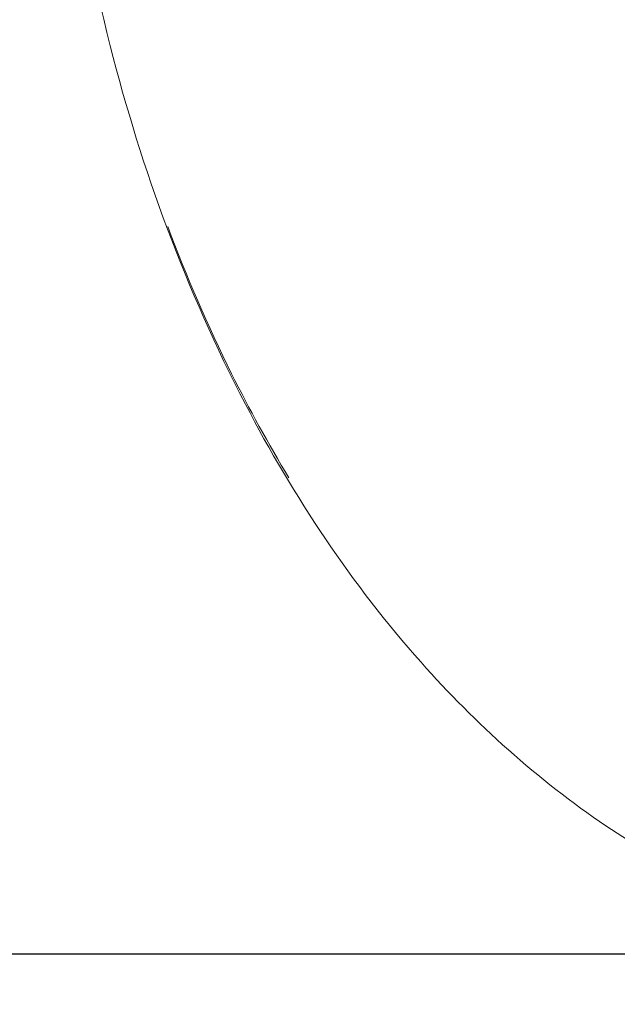
# Model space of a CAD drawing. Units: millimetres. Extents: x -28 to 1419, y 7 to 1285.
# Drawn here: x 163 to 268, y 591 to 764 of the extents above; entities that cross this region are included whole.
import ezdxf

# ---------------------------------------------------------------- set-up
doc = ezdxf.new("R2010")
doc.units = ezdxf.units.MM
doc.layers.get('Defpoints').update_dxf_attribs({"color": 251})
doc.styles.add('Text_Std', font='arial.ttf')
doc.dimstyles.new('Dim_Std', dxfattribs={"dimscale": 8, "dimtxt": 2, "dimasz": 2, "dimexe": 2, "dimexo": 2, "dimgap": 0.5, "dimtad": 1, "dimdec": 0, "dimzin": 0, "dimdsep": 46, "dimtxsty": 'Text_Std', "dimblk": 'ARCHTICK', "dimcen": 0.09, "dimclrd": 256, "dimclre": 256, "dimclrt": 256, "dimadec": 0, "dimazin": 0, "dimtfac": 1, "dimtdec": 0, "dimtmove": 0, "dimatfit": 3, "dimldrblk": 'CLOSEDBLANK', "dimfxl": 1, "dimtolj": 1, "dimtzin": 0, "dimlwd": -1, "dimlwe": -1, "dimarcsym": 1})

# ---------------------------------------------------------------- blocks, each defined once
blk = doc.blocks.new('A$C6c42af1e')
at = {"linetype": 'Continuous', "lineweight": 0}
for points, knots in [([(6.0674, 23.4187), (5.5795, 23.4187), (5.0865, 23.5001), (4.1483, 23.8033), (3.6941, 24.0305), (2.8071, 24.6265), (2.3769, 25.0151), (1.5192, 25.9809), (1.114, 26.5907), (0.371, 28.0153), (0.0606, 28.8573), (-0.4058, 30.6939), (-0.5396, 31.7071), (-0.5661, 32.7794), (-0.5673, 32.8426), (-0.568, 32.9058)], [0, 0, 0, 0, 1.463478, 1.463478, 2.957938, 2.957938, 4.669434, 4.669434, 6.833136, 6.833136, 9.489511, 9.489511, 12.517695, 12.517695, 12.707246, 12.707246, 12.707246, 12.707246]), ([(0.2413, 28.4624), (0.3721, 28.1152), (0.6285, 27.522), (0.9389, 26.9554), (1.0814, 26.7207)], [17.567742, 17.567742, 17.567742, 17.567742, 18.68013, 19.503378, 19.503378, 19.503378, 19.503378])]:
    blk.add_open_spline(points, degree=3, knots=knots, dxfattribs=at)
blk = doc.blocks.new('_ArchTick')
at = {"color": 0, "linetype": 'ByBlock', "const_width": 0.15}
blk.add_lwpolyline([(-0.5, -0.5), (0.5, 0.5)], dxfattribs=at)
blk = doc.blocks.new('*D11')
at = {"transparency": 16777216}
for p, q in [((321.15, 1136.44), (-20.89, 1136.44)), ((-4.89, 599.79), (-4.89, 1136.44)), ((321.15, 599.79), (-20.89, 599.79))]:
    blk.add_line(p, q, dxfattribs=at)
at = {"layer": 'Defpoints', "color": 0, "transparency": 16777216}
for p in [(-4.89, 1136.44), (337.15, 1136.44), (337.15, 599.79)]:
    blk.add_point(p, dxfattribs=at)
at = {"transparency": 16777216, "xscale": 16, "yscale": 16, "zscale": 16}
for p, rotation in [((-4.89, 1136.44), 90), ((-4.89, 599.79), 270)]:
    blk.add_blockref('_ArchTick', p, dxfattribs=dict(at, rotation=rotation))
at = {"transparency": 16777216, "insert": (-17.07, 868.12), "char_height": 16, "attachment_point": 5, "rotation": 90, "style": 'Text_Std'}
blk.add_mtext('\\A1;537', dxfattribs=at)
blk = doc.blocks.new('_ClosedBlank')
at = {"color": 0, "linetype": 'ByBlock', "lineweight": -2}
for p, q in [((-1, 0.167), (0, 0)), ((-1, 0.167), (-1, -0.167)), ((0, 0), (-1, -0.167))]:
    blk.add_line(p, q, dxfattribs=at)
blk = doc.blocks.new('*D13')
at = {"transparency": 16777216}
for p, q in [((321.15, 955.88), (83.4, 955.88)), ((99.4, 955.88), (99.4, 599.79)), ((321.15, 599.79), (83.4, 599.79))]:
    blk.add_line(p, q, dxfattribs=at)
at = {"layer": 'Defpoints', "color": 0, "transparency": 16777216}
for p in [(337.15, 955.88), (99.4, 599.79), (337.15, 599.79)]:
    blk.add_point(p, dxfattribs=at)
at = {"transparency": 16777216, "xscale": 16, "yscale": 16, "zscale": 16}
for p, rotation in [((99.4, 955.88), 90), ((99.4, 599.79), 270)]:
    blk.add_blockref('_ArchTick', p, dxfattribs=dict(at, rotation=rotation))
at = {"transparency": 16777216, "insert": (87.23, 777.84), "char_height": 16, "attachment_point": 5, "rotation": 90, "style": 'Text_Std'}
blk.add_mtext('\\A1;356', dxfattribs=at)

msp = doc.modelspace()

# ---------------------------------------------------------------- block references
at = {"xscale": 25.4, "yscale": 25.4, "zscale": 25.4}
msp.add_blockref('A$C6c42af1e', (183.04, 4.96), dxfattribs=at)

# ---------------------------------------------------------------- dimensions: what is measured, and where the dimension line sits
for base, p1, p2, picture, middle in [((-4.89, 1136.44), (337.15, 599.79), (337.15, 1136.44), '*D11', (-17.07, 868.12)), ((99.4, 599.79), (337.15, 955.88), (337.15, 599.79), '*D13', (87.23, 777.84))]:
    dim = msp.add_linear_dim(base=base, p1=p1, p2=p2, angle=90, dimstyle='Dim_Std')
    dim.commit()
    dim.dimension.update_dxf_attribs({"geometry": picture, "text_midpoint": middle})

doc.saveas('drawing.dxf')
